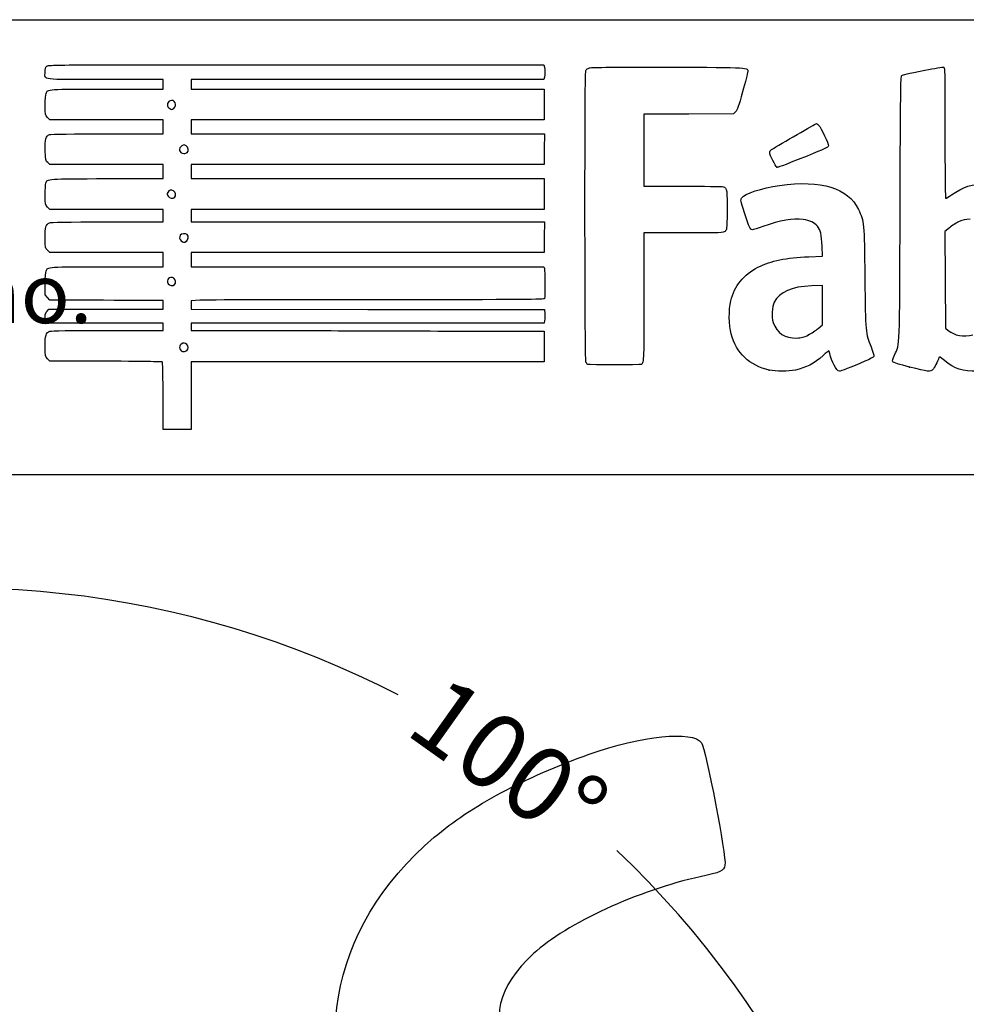
# Model space of a CAD drawing. Units: millimetres. Extents: x 0 to 359, y -141 to 204.
# Drawn here: x 213 to 253, y 162 to 204 of the extents above; entities that cross this region are included whole.
import ezdxf
from ezdxf import colors
from ezdxf.entities.mleader import LeaderData, LeaderLine
from ezdxf.enums import TextEntityAlignment as Align
from ezdxf.math import Vec2, Vec3

# ---------------------------------------------------------------- set-up
doc = ezdxf.new("R2010")
doc.units = ezdxf.units.MM
doc.layers.add('Predeterminado', color=7, linetype='Continuous')
doc.styles.add('SEACAD_Arial', font='arial.ttf')
doc.dimstyles.new('ISO', dxfattribs={"dimtxt": 3.125, "dimasz": 3.125, "dimexe": 1.5625, "dimexo": 0, "dimgap": 0.78125, "dimtad": 0, "dimdec": 0, "dimlfac": 12.5, "dimrnd": 10, "dimtxsty": 'SEACAD_Arial', "dimblk1": '_SE_FILLED', "dimblk2": '_SE_FILLED', "dimsah": 1, "dimcen": 1.5625, "dimadec": 1, "dimazin": 0, "dimtfac": 0.5, "dimtdec": 4, "dimtmove": 0, "dimatfit": 3, "dimfxl": 1, "dimarcsym": 0})

# ---------------------------------------------------------------- blocks, each defined once
blk = doc.blocks.new('DMBLK20')
at = {"layer": 'Predeterminado', "linetype": 'Continuous'}
for points in [[(202.998, 179.838), (200.064, 178.643), (203.227, 178.822)], [(249.681, 145.806), (250.553, 142.76), (250.716, 145.923)]]:
    blk.add_hatch(color=7, dxfattribs=at).paths.add_polyline_path(points)
at = {"layer": 'Predeterminado', "color": 7, "linetype": 'Continuous'}
for p, q in [((201.291, 174.037), (199.662, 180.153)), ((245.976, 142.417), (252.111, 142.876))]:
    blk.add_line(p, q, dxfattribs=at)
for start, end in [(62.6622, 104.9168), (4.2788, 46.5334)]:
    blk.add_arc((210.423, 139.757), 40.242, start, end, dxfattribs=at)
at = {"layer": 'Predeterminado', "color": 7, "linetype": 'Continuous', "style": 'SEACAD_Arial'}
blk.add_text('100°', height=3.125, rotation=324.5978, dxfattribs=at).set_placement((230.931, 176.469), align=Align.TOP_LEFT)
blk = doc.blocks.new('_SE_FILLED')
at = {"color": 0}
blk.add_line((0, 0), (-1, 0), dxfattribs=at)
blk.add_solid([(0, 0), (-1, -0.1665), (-1, 0.1665), (0, 0)], dxfattribs=at)
blk = doc.blocks.new('DMBLK21')
at = {"layer": 'Predeterminado', "linetype": 'Continuous'}
for points in [[(206.211, 170.877), (204.556, 173.578), (205.246, 170.486)], [(217.396, 143.254), (216.431, 142.863), (218.086, 140.162)]]:
    blk.add_hatch(color=7, dxfattribs=at).paths.add_polyline_path(points)
at = {"layer": 'Predeterminado', "color": 7, "linetype": 'Continuous'}
for p, q in [((200.132, 171.786), (206.004, 174.164)), ((209.534, 161.284), (204.556, 173.578)), ((218.086, 140.162), (213.108, 152.456)), ((213.662, 138.37), (219.535, 140.748))]:
    blk.add_line(p, q, dxfattribs=at)
at = {"layer": 'Predeterminado', "color": 7, "linetype": 'Continuous', "style": 'SEACAD_Arial'}
blk.add_text('451', height=3.125, rotation=292.0439, dxfattribs=at).set_placement((211.392, 160.856), align=Align.TOP_LEFT)
blk = doc.blocks.new('_DOT')
at = {"color": 0}
blk.add_line((0, 0), (-1, 0), dxfattribs=at)
at = {"color": 0, "const_width": 0.333}
blk.add_lwpolyline([(-0.1665, 0, 1), (0.1665, 0, 1)], format="xyb", close=True, dxfattribs=at)
blk = doc.blocks.new('SE214')
at = {"color": 7, "linetype": 'Continuous'}
for p, q in [((214.249, 189.547), (214.152, 189.643)), ((215.896, 189.543), (214.249, 189.547))]:
    blk.add_line(p, q, dxfattribs=at)
blk = doc.blocks.new('SE213')
blk.add_blockref('SE214', (0, 0))
blk = doc.blocks.new('SE216')
at = {"color": 7, "linetype": 'Continuous'}
for p, q in [((214.158, 191.134), (214.107, 191.207)), ((216.587, 191.134), (214.158, 191.134)), ((219.015, 191.134), (216.587, 191.134)), ((219.015, 190.985), (219.015, 191.134)), ((219.015, 190.836), (219.015, 190.985)), ((216.689, 190.836), (219.015, 190.836))]:
    blk.add_line(p, q, dxfattribs=at)
blk = doc.blocks.new('SE215')
blk.add_blockref('SE216', (0, 0))
blk = doc.blocks.new('SE218')
at = {"color": 7, "linetype": 'Continuous'}
for p, q in [((214.137, 191.647), (214.218, 191.729)), ((214.218, 191.729), (216.616, 191.729)), ((216.616, 191.729), (219.015, 191.729)), ((219.015, 192.092), (218.891, 192.093)), ((219.015, 191.91), (219.015, 192.092)), ((219.015, 191.729), (219.015, 191.91))]:
    blk.add_line(p, q, dxfattribs=at)
blk = doc.blocks.new('SE217')
blk.add_blockref('SE218', (0, 0))
blk = doc.blocks.new('SE220')
at = {"color": 7, "linetype": 'Continuous'}
for p, q in [((214.056, 192.325), (214.056, 192.786)), ((214.152, 192.217), (214.056, 192.325)), ((214.248, 192.109), (214.152, 192.217)), ((216.508, 192.101), (214.248, 192.109))]:
    blk.add_line(p, q, dxfattribs=at)
blk = doc.blocks.new('SE219')
blk.add_blockref('SE220', (0, 0))
blk = doc.blocks.new('SE222')
at = {"color": 7, "linetype": 'Continuous'}
for p, q in [((214.249, 194.109), (214.152, 194.206)), ((216.632, 194.109), (214.249, 194.109)), ((219.015, 194.109), (216.632, 194.109)), ((219.015, 193.812), (219.015, 194.109)), ((219.015, 193.514), (219.015, 193.812)), ((216.666, 193.514), (219.015, 193.514))]:
    blk.add_line(p, q, dxfattribs=at)
blk = doc.blocks.new('SE221')
blk.add_blockref('SE222', (0, 0))
blk = doc.blocks.new('SE224')
at = {"color": 7, "linetype": 'Continuous'}
for p, q in [((214.249, 195.927), (214.152, 196.024)), ((216.632, 195.927), (214.249, 195.927)), ((219.015, 195.927), (216.632, 195.927)), ((219.015, 195.663), (219.015, 195.927)), ((219.015, 195.398), (219.015, 195.663)), ((216.669, 195.398), (219.015, 195.398))]:
    blk.add_line(p, q, dxfattribs=at)
blk = doc.blocks.new('SE223')
blk.add_blockref('SE224', (0, 0))
blk = doc.blocks.new('SE226')
at = {"color": 7, "linetype": 'Continuous'}
for p, q in [((214.258, 197.812), (214.165, 197.892)), ((216.636, 197.812), (214.258, 197.812)), ((219.015, 197.812), (216.636, 197.812)), ((219.015, 197.514), (219.015, 197.812)), ((216.666, 197.217), (219.015, 197.217)), ((219.015, 197.217), (219.015, 197.514))]:
    blk.add_line(p, q, dxfattribs=at)
blk = doc.blocks.new('SE225')
blk.add_blockref('SE226', (0, 0))
blk = doc.blocks.new('SE228')
at = {"color": 7, "linetype": 'Continuous'}
for p, q in [((214.249, 199.697), (214.152, 199.793)), ((216.632, 199.697), (214.249, 199.697)), ((219.015, 199.697), (216.632, 199.697)), ((219.015, 199.399), (219.015, 199.697)), ((219.015, 199.101), (219.015, 199.399)), ((216.67, 199.101), (219.015, 199.101))]:
    blk.add_line(p, q, dxfattribs=at)
blk = doc.blocks.new('SE227')
blk.add_blockref('SE228', (0, 0))
blk = doc.blocks.new('SE230')
at = {"color": 7, "linetype": 'Continuous'}
for p, q in [((219.015, 201.383), (216.569, 201.383)), ((219.015, 201.184), (219.015, 201.383)), ((216.666, 200.986), (219.015, 200.986)), ((219.015, 200.986), (219.015, 201.184))]:
    blk.add_line(p, q, dxfattribs=at)
blk = doc.blocks.new('SE229')
blk.add_blockref('SE230', (0, 0))
blk = doc.blocks.new('SE232')
at = {"color": 7, "linetype": 'Continuous'}
for p, q in [((224.615, 202.011), (235.041, 202.011)), ((235.041, 202.011), (235.062, 201.908))]:
    blk.add_line(p, q, dxfattribs=at)
blk = doc.blocks.new('SE231')
blk.add_blockref('SE232', (0, 0))
blk = doc.blocks.new('SE234')
at = {"color": 7, "linetype": 'Continuous'}
for p, q in [((227.623, 201.383), (220.205, 201.383)), ((220.205, 201.383), (220.205, 201.184)), ((235.041, 201.383), (227.623, 201.383)), ((235.062, 201.486), (235.041, 201.383)), ((220.205, 201.184), (220.205, 200.986)), ((220.205, 200.986), (227.627, 200.986)), ((227.627, 200.986), (235.05, 200.986)), ((235.05, 200.986), (235.05, 200.341)), ((235.05, 200.341), (235.05, 199.697)), ((227.627, 199.697), (220.205, 199.697)), ((220.205, 199.697), (220.205, 199.399)), ((235.05, 199.697), (227.627, 199.697)), ((220.205, 199.399), (220.205, 199.101)), ((220.205, 199.101), (227.636, 199.101)), ((227.636, 199.101), (235.066, 199.101)), ((235.066, 199.101), (235.057, 198.457)), ((235.057, 198.457), (235.047, 197.812)), ((227.626, 197.812), (220.205, 197.812)), ((220.205, 197.812), (220.205, 197.514)), ((235.047, 197.812), (227.626, 197.812)), ((220.205, 197.514), (220.205, 197.217)), ((220.205, 197.217), (227.627, 197.217)), ((227.627, 197.217), (235.05, 197.217)), ((235.05, 197.217), (235.05, 196.572)), ((235.05, 196.572), (235.05, 195.927)), ((227.627, 195.927), (220.205, 195.927)), ((220.205, 195.927), (220.205, 195.663)), ((235.05, 195.927), (227.627, 195.927)), ((220.205, 195.663), (220.205, 195.398)), ((220.205, 195.398), (227.636, 195.399)), ((227.636, 195.399), (235.066, 195.399)), ((235.066, 195.399), (235.057, 194.754)), ((235.057, 194.754), (235.047, 194.109)), ((227.626, 194.109), (220.205, 194.109)), ((220.205, 194.109), (220.205, 193.812)), ((220.205, 193.812), (220.205, 193.514)), ((235.047, 194.109), (227.626, 194.109)), ((220.205, 193.514), (227.624, 193.514)), ((227.624, 193.514), (235.042, 193.514)), ((235.042, 193.514), (235.062, 193.44))]:
    blk.add_line(p, q, dxfattribs=at)
blk = doc.blocks.new('SE233')
blk.add_blockref('SE234', (0, 0))
blk = doc.blocks.new('SE236')
at = {"color": 7, "linetype": 'Continuous'}
for p, q in [((220.557, 192.104), (220.205, 192.082)), ((220.205, 192.082), (220.205, 191.906)), ((220.205, 191.906), (220.205, 191.729)), ((220.205, 191.729), (227.635, 191.72)), ((227.635, 191.72), (235.066, 191.712)), ((235.066, 191.712), (235.077, 191.534))]:
    blk.add_line(p, q, dxfattribs=at)
blk = doc.blocks.new('SE235')
blk.add_blockref('SE236', (0, 0))
blk = doc.blocks.new('SE238')
at = {"color": 7, "linetype": 'Continuous'}
for p, q in [((227.626, 191.134), (220.205, 191.134)), ((220.205, 191.134), (220.205, 190.985)), ((220.205, 190.985), (220.205, 190.836)), ((235.047, 191.134), (227.626, 191.134)), ((235.068, 191.245), (235.047, 191.134)), ((220.205, 190.836), (223.007, 190.832))]:
    blk.add_line(p, q, dxfattribs=at)
blk = doc.blocks.new('SE237')
blk.add_blockref('SE238', (0, 0))
blk = doc.blocks.new('SE240')
at = {"color": 7, "linetype": 'Continuous'}
for p, q in [((232.165, 190.807), (235.05, 190.803)), ((235.05, 190.803), (235.05, 190.158)), ((235.05, 190.158), (235.05, 189.514)), ((227.627, 189.514), (220.205, 189.514)), ((220.205, 189.514), (220.205, 188.092)), ((235.05, 189.514), (227.627, 189.514)), ((219.015, 186.67), (219.015, 188.092)), ((220.205, 188.092), (220.205, 186.67)), ((219.61, 186.67), (219.015, 186.67)), ((220.205, 186.67), (219.61, 186.67))]:
    blk.add_line(p, q, dxfattribs=at)
blk = doc.blocks.new('SE239')
blk.add_blockref('SE240', (0, 0))
blk = doc.blocks.new('SE242')
at = {"color": 7, "linetype": 'Continuous'}
blk.add_point((220.021, 189.995), dxfattribs=at)
blk = doc.blocks.new('SE241')
blk.add_blockref('SE242', (0, 0))
blk = doc.blocks.new('SE244')
at = {"color": 7, "linetype": 'Continuous'}
blk.add_point((219.504, 192.76), dxfattribs=at)
blk = doc.blocks.new('SE243')
blk.add_blockref('SE244', (0, 0))
blk = doc.blocks.new('SE246')
at = {"color": 7, "linetype": 'Continuous'}
blk.add_point((219.999, 194.59), dxfattribs=at)
blk = doc.blocks.new('SE245')
blk.add_blockref('SE246', (0, 0))
blk = doc.blocks.new('SE248')
at = {"color": 7, "linetype": 'Continuous'}
blk.add_point((219.504, 196.43), dxfattribs=at)
blk = doc.blocks.new('SE247')
blk.add_blockref('SE248', (0, 0))
blk = doc.blocks.new('SE250')
at = {"color": 7, "linetype": 'Continuous'}
blk.add_point((220.033, 198.315), dxfattribs=at)
blk = doc.blocks.new('SE249')
blk.add_blockref('SE250', (0, 0))
blk = doc.blocks.new('SE252')
at = {"color": 7, "linetype": 'Continuous'}
blk.add_point((219.47, 200.178), dxfattribs=at)
blk = doc.blocks.new('SE251')
blk.add_blockref('SE252', (0, 0))
blk = doc.blocks.new('SE254')
at = {"color": 7, "linetype": 'Continuous'}
for p, q in [((246.763, 193.955), (246.744, 194.371)), ((246.188, 193.933), (246.763, 193.955))]:
    blk.add_line(p, q, dxfattribs=at)
blk = doc.blocks.new('SE253')
blk.add_blockref('SE254', (0, 0))
blk = doc.blocks.new('SE256')
at = {"color": 7, "linetype": 'Continuous'}
blk.add_point((244.522, 189.166), dxfattribs=at)
blk = doc.blocks.new('SE255')
blk.add_blockref('SE256', (0, 0))
blk = doc.blocks.new('SE258')
at = {"color": 7, "linetype": 'Continuous'}
for p, q in [((246.754, 192.73), (246.299, 192.711)), ((246.754, 191.901), (246.754, 192.73)), ((246.754, 191.073), (246.754, 191.901)), ((246.58, 190.92), (246.754, 191.073))]:
    blk.add_line(p, q, dxfattribs=at)
blk = doc.blocks.new('SE257')
blk.add_blockref('SE258', (0, 0))
blk = doc.blocks.new('SE260')
at = {"color": 7, "linetype": 'Continuous'}
blk.add_point((246.166, 190.647), dxfattribs=at)
blk = doc.blocks.new('SE259')
blk.add_blockref('SE260', (0, 0))
blk = doc.blocks.new('SE262')
at = {"color": 7, "linetype": 'Continuous'}
blk.add_point((250.426, 189.292), dxfattribs=at)
blk = doc.blocks.new('SE261')
blk.add_blockref('SE262', (0, 0))
blk = doc.blocks.new('SE264')
at = {"color": 7, "linetype": 'Continuous'}
for p, q in [((252.101, 195.154), (251.911, 194.998)), ((251.911, 194.998), (251.919, 192.962)), ((251.919, 192.962), (251.928, 190.926)), ((251.928, 190.926), (252.05, 190.827))]:
    blk.add_line(p, q, dxfattribs=at)
blk = doc.blocks.new('SE263')
blk.add_blockref('SE264', (0, 0))
blk = doc.blocks.new('SE284')
at = {"color": 7, "linetype": 'Continuous'}
for p, q in [((243.102, 200.03), (243.016, 199.944)), ((241.132, 199.935), (239.249, 199.926)), ((239.249, 199.926), (239.249, 198.414)), ((243.016, 199.944), (241.132, 199.935)), ((239.249, 198.414), (239.249, 196.903)), ((239.249, 196.903), (240.877, 196.901))]:
    blk.add_line(p, q, dxfattribs=at)
blk = doc.blocks.new('SE283')
blk.add_blockref('SE284', (0, 0))
blk = doc.blocks.new('SE286')
at = {"color": 7, "linetype": 'Continuous'}
for p, q in [((240.915, 194.936), (239.249, 194.936)), ((239.249, 194.936), (239.249, 192.276))]:
    blk.add_line(p, q, dxfattribs=at)
blk = doc.blocks.new('SE285')
blk.add_blockref('SE286', (0, 0))
blk = doc.blocks.new('SE288')
at = {"color": 7, "linetype": 'Continuous'}
blk.add_line((236.881, 189.407), (236.881, 189.407), dxfattribs=at)
blk = doc.blocks.new('SE287')
blk.add_blockref('SE288', (0, 0))
blk = doc.blocks.new('SE296')
at = {"color": 7, "linetype": 'Continuous'}
blk.add_point((244.843, 197.704), dxfattribs=at)
blk = doc.blocks.new('SE295')
blk.add_blockref('SE296', (0, 0))

msp = doc.modelspace()

# ---------------------------------------------------------------- linework, layer by layer
at = {"color": 7, "linetype": 'Continuous'}
for points in [[(216.5694, 201.38266), (213.77897, 201.38266), (214.05555, 201.34834), (214.05555, 201.69457)], [(214.05555, 201.69457), (214.05555, 201.8345), (214.07139, 201.89442), (214.12167, 201.94471)], [(214.12167, 201.94471), (214.18752, 202.01055), (214.23188, 202.01083), (224.61462, 202.01083)], [(235.06212, 201.90751), (235.08844, 201.77587), (235.08844, 201.61761), (235.06212, 201.48597)], [(236.80694, 189.50307), (236.7581, 189.59586), (236.75181, 201.6309), (236.80054, 201.75905)], [(236.80054, 201.75905), (236.82272, 201.81738), (236.87152, 201.85279), (236.96407, 201.87771)], [(236.96407, 201.87771), (237.05495, 201.90218), (238.09254, 201.91042), (240.29968, 201.90417)], [(240.29968, 201.90417), (243.78595, 201.89431), (243.6127, 201.90451), (243.6127, 201.70912)], [(243.6127, 201.70912), (243.6127, 201.65674), (243.51712, 201.27693), (243.40031, 200.86509)], [(250.09278, 201.54906), (250.16907, 201.59787), (250.28432, 201.62511), (251.06988, 201.77996)], [(251.06988, 201.77996), (251.4709, 201.85902), (251.82425, 201.91402), (251.85509, 201.90218)], [(251.85509, 201.90218), (251.90721, 201.88218), (251.91118, 201.68633), (251.91118, 199.1355)], [(250.02551, 195.98655), (250.04107, 200.85367), (250.04914, 201.52113), (250.09278, 201.54906)], [(214.09505, 200.805), (214.17951, 200.99039), (214.11596, 200.98592), (216.66578, 200.98592)], [(243.40031, 200.86509), (243.23224, 200.27258), (243.16998, 200.09837), (243.10202, 200.03039)], [(214.05555, 200.30405), (214.05555, 200.55481), (214.07114, 200.75253), (214.09505, 200.805)], [(219.31533, 200.49158), (219.16508, 200.41117), (219.15966, 200.24618), (219.3045, 200.1618)], [(219.47031, 200.17778), (219.63385, 200.29233), (219.48943, 200.58476), (219.31533, 200.49158)], [(214.15219, 199.79315), (214.05566, 199.88968), (214.05555, 199.89027), (214.05555, 200.30405)], [(219.3045, 200.1618), (219.38046, 200.11754), (219.38491, 200.11797), (219.47031, 200.17778)], [(244.61281, 198.43772), (244.99348, 198.67575), (246.47355, 199.5312), (246.50471, 199.5312)], [(246.50471, 199.5312), (246.52684, 199.5312), (246.56795, 199.50517), (246.59607, 199.47334)], [(246.59607, 199.47334), (246.69004, 199.36703), (247.02195, 198.66614), (247.01166, 198.59575)], [(214.06125, 198.40085), (214.04925, 198.87704), (214.08512, 199.01045), (214.24112, 199.06976)], [(214.24112, 199.06976), (214.29128, 199.08883), (215.25629, 199.1014), (216.66957, 199.1014)], [(251.91118, 199.1355), (251.91118, 197.41953), (251.92298, 196.39034), (251.94265, 196.39034)], [(214.16484, 197.89171), (214.0733, 197.97037), (214.07194, 197.97709), (214.06125, 198.40085)], [(219.81274, 198.6024), (219.64396, 198.50799), (219.69574, 198.27486), (219.88549, 198.27486)], [(219.98631, 198.59448), (219.90883, 198.64525), (219.89079, 198.64607), (219.81274, 198.6024)], [(220.0331, 198.31453), (220.10463, 198.38606), (220.08006, 198.53305), (219.98631, 198.59448)], [(244.53842, 198.31576), (244.53842, 198.35817), (244.57099, 198.41157), (244.61281, 198.43772)], [(247.01166, 198.59575), (247.00323, 198.53803), (246.85076, 198.46589), (246.10885, 198.16862)], [(219.88549, 198.27486), (219.94485, 198.27486), (220.01128, 198.29271), (220.0331, 198.31453)], [(244.84302, 197.70399), (244.78568, 197.7244), (244.53842, 198.22101), (244.53842, 198.31576)], [(246.10885, 198.16862), (244.98727, 197.71922), (244.89518, 197.68542), (244.84302, 197.70399)], [(214.08719, 197.03131), (214.15923, 197.2208), (214.10487, 197.21688), (216.66578, 197.21688)], [(244.95642, 196.93218), (246.72368, 197.17578), (247.83196, 196.83765), (248.2694, 195.9214)], [(214.05555, 196.53443), (214.05555, 196.76194), (214.06979, 196.98554), (214.08719, 197.03131)], [(219.46275, 196.70641), (219.36359, 196.77138), (219.27104, 196.74643), (219.21368, 196.63926)], [(219.50411, 196.43002), (219.57354, 196.49944), (219.55124, 196.64843), (219.46275, 196.70641)], [(240.87684, 196.90114), (241.7724, 196.90031), (242.54551, 196.88905), (242.59486, 196.87609)], [(242.59486, 196.87609), (242.73703, 196.83878), (242.75894, 196.68696), (242.74703, 195.82187)], [(243.35879, 196.40245), (243.48092, 196.58883), (244.20335, 196.82837), (244.95642, 196.93218)], [(252.18707, 196.5392), (252.66907, 196.87614), (253.06821, 197.00111), (253.64692, 196.99629)], [(214.15219, 196.02412), (214.05567, 196.12064), (214.05555, 196.1213), (214.05555, 196.53443)], [(219.21368, 196.63926), (219.17697, 196.57067), (219.17876, 196.5461), (219.22568, 196.4745)], [(219.22568, 196.4745), (219.28564, 196.38299), (219.43347, 196.35937), (219.50411, 196.43002)], [(243.47921, 195.78447), (243.31107, 196.29841), (243.30638, 196.32246), (243.35879, 196.40245)], [(251.94265, 196.39034), (251.95997, 196.39034), (252.06996, 196.45733), (252.18707, 196.5392)], [(248.2694, 195.9214), (248.51714, 195.4025), (248.51671, 195.40707), (248.54115, 193.05111)], [(249.79066, 189.80067), (250.02402, 190.33235), (250.00592, 189.85555), (250.02551, 195.98655)], [(242.74703, 195.82187), (242.73666, 195.06895), (242.73584, 195.06135), (242.65851, 194.99878)], [(243.80917, 195.06788), (243.72539, 195.06788), (243.68485, 195.15592), (243.47921, 195.78447)], [(245.94184, 195.50001), (245.50917, 195.56019), (244.99181, 195.46913), (244.24361, 195.20111)], [(246.54907, 195.21362), (246.41452, 195.37685), (246.24186, 195.45828), (245.94184, 195.50001)], [(252.96724, 195.50953), (252.75748, 195.5098), (252.68317, 195.49377), (252.50438, 195.40962)], [(214.05555, 194.71983), (214.05555, 195.17892), (214.08728, 195.29102), (214.23646, 195.35899)], [(214.23646, 195.35899), (214.30107, 195.38843), (214.92066, 195.39849), (216.66898, 195.39849)], [(244.24361, 195.20111), (244.03906, 195.12783), (243.84355, 195.06788), (243.80917, 195.06788)], [(246.74445, 194.37069), (246.72195, 194.87364), (246.67995, 195.05484), (246.54907, 195.21362)], [(252.50438, 195.40962), (252.38723, 195.35449), (252.20573, 195.23926), (252.10103, 195.15355)], [(214.15219, 194.20573), (214.05558, 194.30234), (214.05555, 194.30251), (214.05555, 194.71983)], [(219.74332, 194.83862), (219.69253, 194.74372), (219.70139, 194.67884), (219.77522, 194.60501)], [(220.0331, 194.86289), (219.96849, 194.9275), (219.78255, 194.91192), (219.74332, 194.83862)], [(219.99929, 194.59036), (220.08025, 194.64706), (220.09886, 194.79713), (220.0331, 194.86289)], [(242.65851, 194.99878), (242.58399, 194.93849), (242.50503, 194.93563), (240.9145, 194.93563)], [(219.77522, 194.60501), (219.8548, 194.52544), (219.90218, 194.52234), (219.99929, 194.59036)], [(244.0425, 193.48914), (244.62225, 193.77443), (245.21101, 193.89621), (246.18799, 193.93293)], [(214.09505, 193.33306), (214.17951, 193.51845), (214.11596, 193.51398), (216.66578, 193.51398)], [(235.06194, 193.43959), (235.08805, 193.34217), (235.08872, 192.24545), (235.06266, 192.17768)], [(242.89703, 192.07488), (243.0523, 192.70408), (243.45333, 193.19922), (244.0425, 193.48914)], [(214.05555, 192.78559), (214.05555, 193.07242), (214.07046, 193.2791), (214.09505, 193.33306)], [(219.46866, 193.03269), (219.30666, 193.13884), (219.12371, 192.96027), (219.22932, 192.79909)], [(219.50411, 192.76017), (219.57113, 192.82718), (219.55145, 192.97845), (219.46866, 193.03269)], [(248.54115, 193.05111), (248.56545, 190.70855), (248.56322, 190.73339), (248.80256, 190.13976)], [(219.22932, 192.79909), (219.28576, 192.71296), (219.43567, 192.69173), (219.50411, 192.76017)], [(246.29896, 192.71059), (245.45107, 192.6738), (244.95754, 192.45546), (244.73131, 192.01706)], [(235.06266, 192.17768), (235.04445, 192.13022), (234.38932, 192.12539), (227.97608, 192.12539)], [(239.24855, 192.27632), (239.24855, 189.63709), (239.24228, 189.47289), (239.13903, 189.40724)], [(218.89082, 192.09307), (218.82263, 192.09347), (217.75021, 192.09719), (216.50766, 192.10133)], [(227.97608, 192.12539), (224.08949, 192.12539), (220.75102, 192.11569), (220.55726, 192.10383)], [(242.91311, 190.6938), (242.82096, 191.03543), (242.81283, 191.73367), (242.89703, 192.07488)], [(244.73131, 192.01706), (244.63174, 191.82412), (244.6087, 191.40293), (244.68512, 191.17285)], [(214.10702, 191.20701), (214.02494, 191.3242), (214.04022, 191.55102), (214.1367, 191.64749)], [(235.07719, 191.53436), (235.08342, 191.43659), (235.0791, 191.30641), (235.06759, 191.24507)], [(244.68512, 191.17285), (244.83385, 190.72506), (245.18056, 190.49372), (245.66978, 190.51584)], [(246.1657, 190.64707), (246.29809, 190.71291), (246.48451, 190.83557), (246.57998, 190.91966)], [(214.05555, 190.15731), (214.05555, 190.63255), (214.08962, 190.74069), (214.25785, 190.79933)], [(214.25785, 190.79933), (214.33093, 190.82481), (215.07187, 190.83598), (216.68889, 190.83598)], [(223.007, 190.83185), (224.54809, 190.82957), (226.59006, 190.824), (227.54472, 190.81945)], [(227.54472, 190.81945), (228.49937, 190.8149), (230.57854, 190.80932), (232.16509, 190.80705)], [(244.52189, 189.16577), (243.69038, 189.34913), (243.13301, 189.87852), (242.91311, 190.6938)], [(245.66978, 190.51584), (245.88304, 190.52547), (245.96457, 190.54705), (246.1657, 190.64707)], [(252.05019, 190.82678), (252.30621, 190.61958), (252.69838, 190.55488), (253.08618, 190.65586)], [(214.15219, 189.64322), (214.05558, 189.73983), (214.05555, 189.74), (214.05555, 190.15731)], [(219.78257, 190.25553), (219.64487, 190.15908), (219.71975, 189.94332), (219.89093, 189.94332)], [(220.01806, 190.24653), (219.95108, 190.32054), (219.87931, 190.32328), (219.78257, 190.25553)], [(220.02082, 189.99527), (220.0882, 190.06265), (220.08702, 190.17033), (220.01806, 190.24653)], [(248.80256, 190.13976), (248.87752, 189.95382), (248.9294, 189.77743), (248.91888, 189.74427)], [(219.89093, 189.94332), (219.9338, 189.94332), (219.99224, 189.9667), (220.02082, 189.99527)], [(246.79207, 189.78185), (246.39819, 189.43413), (246.06712, 189.26071), (245.62259, 189.16922)], [(247.02808, 189.97638), (247.01947, 189.97638), (246.91326, 189.88884), (246.79207, 189.78185)], [(247.06555, 189.86019), (247.05356, 189.92409), (247.0367, 189.97638), (247.02808, 189.97638)], [(247.46948, 189.11677), (247.35814, 189.11677), (247.12426, 189.54721), (247.06555, 189.86019)], [(248.91888, 189.74427), (248.9068, 189.70622), (248.77074, 189.63024), (248.54527, 189.53566)], [(249.71958, 189.51533), (249.69705, 189.55199), (249.71743, 189.63384), (249.79066, 189.80067)], [(251.65893, 189.68931), (251.59987, 189.51584), (251.46914, 189.25679), (251.40758, 189.19126)], [(251.89751, 189.56435), (251.71015, 189.72329), (251.67649, 189.74092), (251.65893, 189.68931)], [(218.22132, 189.52674), (217.84855, 189.53382), (216.80224, 189.54119), (215.89619, 189.5431)], [(218.95694, 189.51369), (218.92512, 189.51379), (218.59409, 189.51966), (218.22132, 189.52674)], [(219.0148, 188.09186), (219.0148, 189.42371), (219.01115, 189.51352), (218.95694, 189.51369)], [(236.88132, 189.40657), (236.86132, 189.41993), (236.82784, 189.46335), (236.80694, 189.50307)], [(239.13903, 189.40724), (239.08842, 189.37506), (236.92947, 189.37442), (236.88132, 189.40652)], [(248.54527, 189.53566), (247.95567, 189.28831), (247.51511, 189.11677), (247.46948, 189.11677)], [(250.42616, 189.2918), (249.99905, 189.40071), (249.73956, 189.4828), (249.71958, 189.51533)], [(251.40758, 189.19126), (251.30685, 189.08404), (251.19665, 189.09533), (250.42616, 189.2918)], [(253.28324, 189.1271), (252.65418, 189.09941), (252.322, 189.20422), (251.89751, 189.56435)], [(245.62259, 189.16922), (245.31867, 189.10667), (244.79731, 189.10504), (244.52189, 189.16578)], [(236.94618, 173.01089), (239.14235, 173.7941), (241.31451, 174.01476), (241.66681, 173.49043)], [(241.66681, 173.49043), (241.85309, 173.21319), (242.72422, 168.69129), (242.65717, 168.34961)], [(230.42499, 169.51772), (231.98286, 170.83899), (234.22734, 172.04127), (236.94618, 173.01089)], [(228.05713, 155.52112), (224.97637, 160.12658), (225.91854, 165.69568), (230.42499, 169.51772)], [(242.65717, 168.34961), (242.60911, 168.10468), (242.47108, 168.03948), (241.61091, 167.8554)], [(241.61091, 167.8554), (239.06554, 167.31065), (235.96008, 165.88073), (234.60484, 164.62941)], [(234.60484, 164.62941), (233.07439, 163.21632), (232.7521, 161.82551), (233.64659, 160.49423)]]:
    msp.add_open_spline(points, degree=3, dxfattribs=at)
at = {"layer": 'Predeterminado', "color": 7, "linetype": 'Continuous'}
for p, q in [((6.32375, 203.9025), (290.66929, 203.9025)), ((290.66929, 184.75666), (6.32375, 184.75666))]:
    msp.add_line(p, q, dxfattribs=at)

# ---------------------------------------------------------------- block references
for name in ['SE231', 'SE229', 'SE233', 'SE251', 'SE283', 'SE227', 'SE249', 'SE225', 'SE295', 'SE247', 'SE223', 'SE263', 'SE285', 'SE245', 'SE253', 'SE221', 'SE219', 'SE243', 'SE257', 'SE217', 'SE235', 'SE215', 'SE237', 'SE239', 'SE259', 'SE241', 'SE213', 'SE287', 'SE261', 'SE255']:
    msp.add_blockref(name, (0, 0))

# ---------------------------------------------------------------- dimensions: what is measured, and where the dimension line sits
dim = msp.add_angular_dim_2l(base=(233.73562, 172.55866), line1=((210.4229, 139.75717), (205.6457, 157.69009)), line2=((210.4229, 139.75717), (228.59352, 141.11666)), text='\\A1;<>', dimstyle='ISO', override={"dimdec": 2, "dimrnd": 0, "dimadec": 0, "dimtdec": 2, "dimtolj": 1}, dxfattribs=at)
dim.commit()
dim.dimension.update_dxf_attribs({"geometry": 'DMBLK20', "text_midpoint": (233.73562, 172.55866), "dimtype": 162})
dim = msp.add_linear_dim(base=(218.08628, 140.16171), p1=(213.66232, 138.37037), p2=(200.13156, 171.78636), angle=112.043942, text='\\A1;<>', dimstyle='ISO', override={"dimrnd": 0, "dimtdec": 2}, dxfattribs=at)
dim.commit()
dim.dimension.update_dxf_attribs({"geometry": 'DMBLK21', "text_midpoint": (211.3209, 156.86971), "dimtype": 161})

# ---------------------------------------------------------------- leaders
ml = msp.add_multileader_mtext('Standard', dxfattribs=at)
ml.set_content('{\\pxsm0.9;\\fCalibri|b0||i0||c0|p34;\\W1.;Documento no contractual - Document no contractual - Non-contractual document - Non-contractual document - Documento não contratual\\P}', color=256)
ml.set_leader_properties()
ml.set_arrow_properties(name='DOT')
ml.build(insert=Vec2(0, 0))
ml.multileader.update_dxf_attribs({"leader_type": 0, "has_text_frame": 1, "dogleg_length": 0, "arrow_head_size": 1.8})
ctx = ml.context
ctx.base_point, ctx.char_height, ctx.arrow_head_size, ctx.plane_x_axis, ctx.plane_y_axis = Vec3(309.92926, 35.13378), 1.8, 1.8, Vec3(0, 1), Vec3(-1, 0)
notes = []
notes.append((ctx, [(0, (0, 0, 0), (0, 0), (1, 0), 1, [])]))
ctx.mtext.insert, ctx.mtext.text_direction, ctx.mtext.rotation = Vec3(309.02926, 37.13378), Vec3(0, 1), 1.57079633
ml = msp.add_multileader_mtext('Standard', dxfattribs=at)
ml.set_content('{\\pxsm0.9;\\fArial TUR|b0||i0||c0|p34;\\W1.;Banco de la gama Maverik Eco Ocean con asiento y respaldo fabricado en termóplastico de material recuperado de origen marino.\\PDimensiones: 1700 x 758 x 830 mm.\\P}', color=256)
ml.set_leader_properties()
ml.set_arrow_properties(name='DOT')
ml.build(insert=Vec2(0, 0))
ml.multileader.update_dxf_attribs({"leader_type": 0, "dogleg_length": 0, "arrow_head_size": 2.5})
ctx = ml.context
ctx.base_point, ctx.char_height, ctx.arrow_head_size = Vec3(7.67276, 192.39094), 2.5, 2.5
notes.append((ctx, [(0, (0, 0, 0), (0, 0), (1, 0), 1, [])]))
ctx.mtext.insert = Vec3(9.67276, 193.64094)
for ctx, leaders in notes:
    for number, flags, end, landing, length, lines in leaders:
        leader = LeaderData()
        leader.index, (leader.has_last_leader_line, leader.has_dogleg_vector, leader.attachment_direction) = number, flags
        leader.last_leader_point, leader.dogleg_vector, leader.dogleg_length = Vec3(end), Vec3(landing), length
        for number, points, colour, breaks in lines:
            line = LeaderLine()
            line.index, line.vertices, line.color, line.breaks = number, Vec3.list(points), colors.encode_raw_color(colour), breaks
            leader.lines.append(line)
        ctx.leaders.append(leader)

doc.saveas('drawing.dxf')
